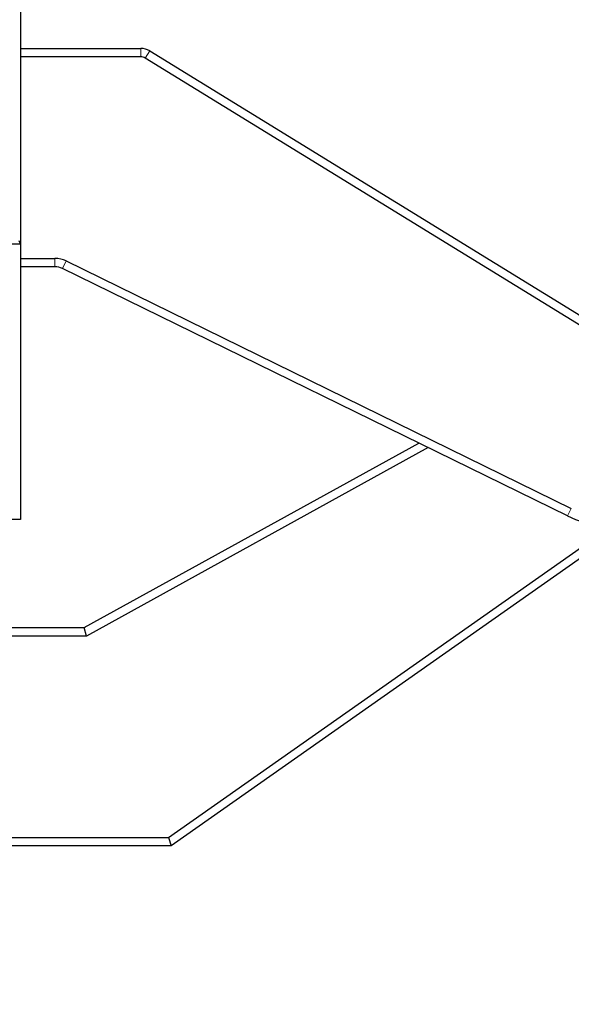
# Model space of a CAD drawing. Units: millimetres. Extents: x 0 to 210, y 0 to 297.
# Drawn here: x 74 to 77, y 152 to 158 of the extents above; entities that cross this region are included whole.
import ezdxf

# ---------------------------------------------------------------- set-up
doc = ezdxf.new("R2010")
doc.units = ezdxf.units.MM
doc.styles.add('SLDTEXTSTYLE0', font='TXT', dxfattribs={"width": 0.75})
doc.dimstyles.new('SLDDIMSTYLE3', dxfattribs={"dimtxt": 3.5, "dimasz": 3.302, "dimexe": 0, "dimexo": 0.0625, "dimgap": 0.875, "dimtad": 1, "dimdec": 0, "dimlfac": 20, "dimrnd": 1e-09, "dimzin": 12, "dimdsep": 46, "dimtxsty": 'SLDTEXTSTYLE0', "dimsah": 1, "dimcen": 0.09, "dimadec": 0, "dimazin": 3, "dimtfac": 1, "dimtdec": 0, "dimtofl": 0, "dimtmove": 0, "dimatfit": 3, "dimfxl": 1, "dimfrac": 2, "dimtolj": 1, "dimtzin": 12, "dimarcsym": 0})

# ---------------------------------------------------------------- blocks, each defined once
blk = doc.blocks.new('_D_4')
at = {"color": 7, "linetype": 'Continuous', "lineweight": 0}
for p, q in [((77.1196, 192.1841), (89.3696, 192.1841)), ((88.3696, 151.1291), (88.3696, 192.1841)), ((62.5896, 151.1291), (89.3696, 151.1291))]:
    blk.add_line(p, q, dxfattribs=at)
at = {"color": 7, "linetype": 'Continuous', "lineweight": 18}
for points in [[(88.3696, 192.1841), (87.8696, 188.8821), (88.8696, 188.8821)], [(88.3696, 151.1291), (88.8696, 154.4311), (87.8696, 154.4311)]]:
    blk.add_solid(points, dxfattribs=at)
at = {"color": 7, "linetype": 'Continuous', "lineweight": 18, "insert": (83.8579, 167.7775), "char_height": 3.5, "attachment_point": 1, "rotation": 90, "style": 'SLDTEXTSTYLE0'}
blk.add_mtext('821', dxfattribs=at)
blk = doc.blocks.new('_D_5')
at = {"color": 7, "linetype": 'Continuous', "lineweight": 0}
for p, q in [((52.2896, 152.3791), (52.2896, 139.5684)), ((78.3696, 152.3791), (78.3696, 139.5684)), ((52.2896, 140.5684), (78.3696, 140.5684))]:
    blk.add_line(p, q, dxfattribs=at)
at = {"color": 7, "linetype": 'Continuous', "lineweight": 18}
for points in [[(52.2896, 140.5684), (55.5916, 140.0684), (55.5916, 141.0684)], [(78.3696, 140.5684), (75.0676, 141.0684), (75.0676, 140.0684)]]:
    blk.add_solid(points, dxfattribs=at)
at = {"color": 7, "linetype": 'Continuous', "lineweight": 18, "insert": (61.4504, 145.0802), "char_height": 3.5, "attachment_point": 1, "style": 'SLDTEXTSTYLE0'}
blk.add_mtext('522', dxfattribs=at)

msp = doc.modelspace()

# ---------------------------------------------------------------- linework, layer by layer
at = {"color": 7, "linetype": 'Continuous', "lineweight": 25}
for p, q in [((73.56209, 188.42429), (73.56209, 156.58437)), ((73.56209, 157.73965), (74.27129, 157.73965)), ((74.27129, 157.68965), (73.56209, 157.68965)), ((77.26851, 155.8542), (74.29749, 157.68223)), ((74.3237, 157.72481), (77.29471, 155.89679)), ((73.56209, 156.58437), (73.49959, 156.58437)), ((73.55204, 156.60487), (73.56209, 156.58437)), ((73.56209, 156.58437), (73.56209, 154.95696)), ((73.56209, 156.49965), (73.76489, 156.49965)), ((73.83094, 156.48432), (76.81045, 155.02317)), ((73.76489, 156.44965), (73.56209, 156.44965)), ((76.78843, 154.97828), (73.80892, 156.43943)), ((73.93809, 154.31962), (75.91082, 155.40866)), ((75.96561, 155.38179), (73.95098, 154.26962)), ((73.56209, 154.95696), (73.49959, 154.95696)), ((74.43376, 153.07962), (77.05746, 154.92601)), ((77.1765, 154.94864), (74.44959, 153.02962)), ((73.44959, 154.31962), (73.93809, 154.31962)), ((73.95098, 154.26962), (73.93809, 154.31962)), ((73.95098, 154.26962), (73.44959, 154.26962)), ((73.44959, 153.07962), (74.43376, 153.07962)), ((74.43376, 153.07962), (74.44959, 153.02962)), ((74.44959, 153.02962), (73.44959, 153.02962))]:
    msp.add_line(p, q, dxfattribs=at)
at = {"color": 8, "linetype": 'Continuous', "lineweight": 18}
for p, q in [((74.27129, 157.68965), (74.27129, 157.73965)), ((74.29749, 157.68223), (74.3237, 157.72481)), ((73.76489, 156.44965), (73.76489, 156.49965)), ((73.80892, 156.43943), (73.83094, 156.48432)), ((76.81045, 155.02317), (76.78843, 154.97828)), ((73.93354, 154.31962), (73.93352, 154.31969)), ((73.94206, 154.32189), (73.94208, 154.32182))]:
    msp.add_line(p, q, dxfattribs=at)
at = {"color": 7, "linetype": 'Continuous', "lineweight": 25}
for centre, radius, start, end in [((74.27129, 157.63965), 0.1, 58.396529, 90), ((74.27129, 157.63965), 0.05, 58.396529, 90), ((73.76489, 156.34965), 0.15, 63.876611, 90), ((73.76489, 156.34965), 0.1, 63.876611, 90), ((77.01959, 155.44965), 0.525, 243.876611, 58.396529), ((73.93165, 154.34462), 0.025, 270, 274.287179), ((73.93165, 154.34462), 0.025, 274.287179, 294.613532), ((73.93165, 154.34462), 0.025, 294.613532, 298.900711), ((76.11959, 153.37912), 2.175, 270, 0), ((76.11959, 153.37912), 2.25, 270, 0)]:
    msp.add_arc(centre, radius, start, end, dxfattribs=at)

# ---------------------------------------------------------------- dimensions: what is measured, and where the dimension line sits
at = {"color": 7, "linetype": 'Continuous', "lineweight": 18}
dim = msp.add_linear_dim(base=(88.36959, 192.18412), p1=(61.58959, 151.12912), p2=(76.11959, 192.18412), angle=90, dimstyle='SLDDIMSTYLE3', dxfattribs=at)
dim.commit()
dim.dimension.update_dxf_attribs({"geometry": '_D_4', "text_midpoint": (88.36959, 171.65662), "dimtype": 160})
dim = msp.add_linear_dim(base=(78.36959, 140.56845), p1=(52.28959, 153.37912), p2=(78.36959, 153.37912), dimstyle='SLDDIMSTYLE3', dxfattribs=at)
dim.commit()
dim.dimension.update_dxf_attribs({"geometry": '_D_5', "text_midpoint": (65.32959, 140.56845), "dimtype": 160})

doc.saveas('drawing.dxf')
